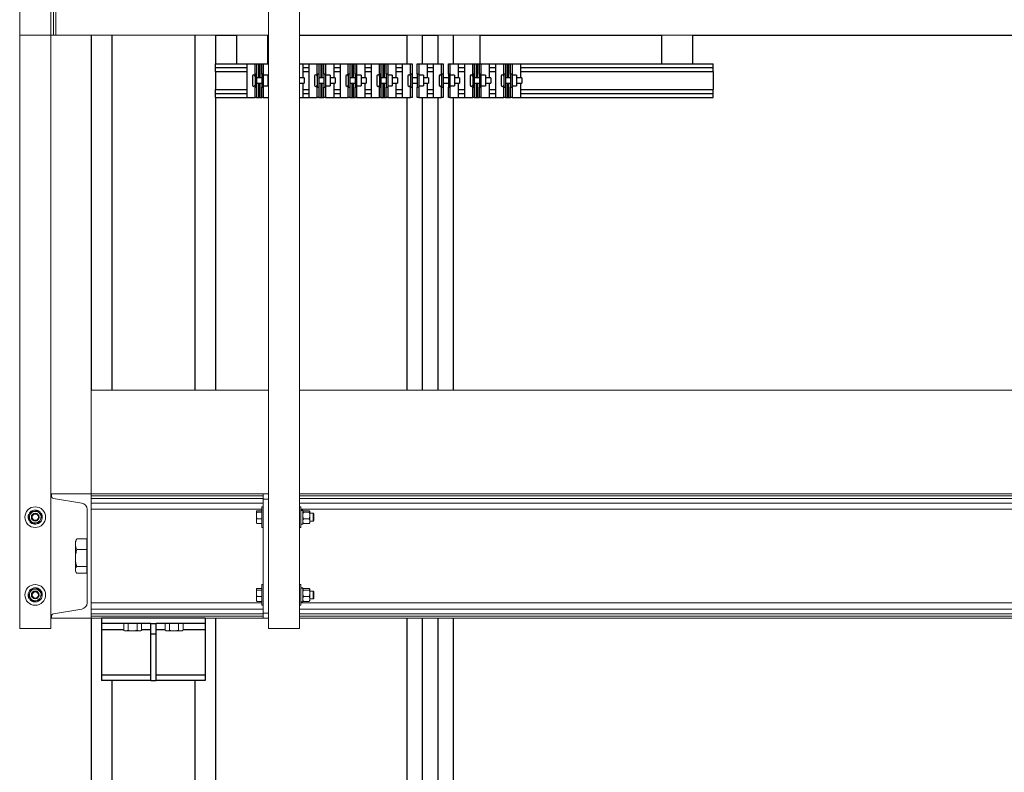
# Model space of a CAD drawing. Units: inches. Extents: x 0 to 2726, y 0 to 1999.
# Drawn here: x 389 to 436, y 206 to 243 of the extents above; entities that cross this region are included whole.
import ezdxf

# ---------------------------------------------------------------- set-up
doc = ezdxf.new("R2010")
doc.units = ezdxf.units.IN
doc.header["$LTSCALE"] = 96
doc.header["$MEASUREMENT"] = 0
doc.layers.add('SAFETY EQUIPMENT', color=2, linetype='Continuous')

# ---------------------------------------------------------------- blocks, each defined once
blk = doc.blocks.new('80K-02')
for p, q in [((392.25, 241.938), (392.25, 224.812)), ((393.25, 241.938), (393.25, 224.812)), ((397.25, 241.938), (397.25, 224.812)), ((398.25, 241.938), (398.25, 240.564)), ((399.25, 241.921), (398.25, 241.921)), ((399.25, 241.938), (399.25, 240.564)), ((400.75, 241.938), (400.75, 240.564)), ((400.8, 241.921), (400.75, 241.921)), ((407.475, 241.921), (402.3, 241.921)), ((407.475, 241.938), (407.475, 240.564)), ((408.225, 240.564), (408.225, 241.938)), ((408.975, 241.921), (408.225, 241.921)), ((408.975, 241.938), (408.975, 240.564)), ((409.725, 240.564), (409.725, 241.938)), ((411, 241.938), (411, 240.564)), ((419.75, 241.921), (411, 241.921)), ((419.75, 241.938), (419.75, 240.564)), ((421.25, 241.938), (421.25, 240.564)), ((447.562, 241.921), (421.25, 241.921)), ((398.25, 240.377), (398.25, 240.564)), ((398.25, 240.564), (399.75, 240.564)), ((398.25, 240.376), (398.25, 240.377)), ((398.25, 240.377), (399.75, 240.377)), ((398.25, 240.189), (398.25, 240.376)), ((398.25, 240.376), (399.75, 240.376)), ((399.75, 240.564), (399.75, 238.939)), ((399.75, 240.564), (400.15, 240.564)), ((400.15, 240.564), (400.225, 240.564)), ((400.15, 240.064), (400.15, 240.564)), ((400.225, 240.564), (400.225, 240.064)), ((400.225, 240.564), (400.32, 240.564)), ((400.32, 240.564), (400.32, 239.876)), ((400.32, 240.564), (400.38, 240.564)), ((400.38, 240.564), (400.38, 239.876)), ((400.38, 240.564), (400.475, 240.564)), ((400.475, 240.564), (400.55, 240.564)), ((400.475, 240.064), (400.475, 240.564)), ((400.55, 240.564), (400.55, 240.064)), ((400.55, 240.564), (400.8, 240.564)), ((402.3, 240.564), (402.45, 240.564)), ((402.45, 240.564), (402.45, 239.876)), ((402.45, 240.564), (402.75, 240.564)), ((402.45, 240.377), (402.75, 240.377)), ((402.45, 240.376), (402.75, 240.376)), ((402.75, 240.564), (402.75, 238.939)), ((402.75, 240.564), (403.15, 240.564)), ((403.15, 240.564), (403.225, 240.564)), ((403.15, 240.064), (403.15, 240.564)), ((403.225, 240.564), (403.225, 240.064)), ((403.225, 240.564), (403.32, 240.564)), ((403.32, 240.564), (403.32, 239.876)), ((403.32, 240.564), (403.38, 240.564)), ((403.38, 240.564), (403.38, 239.876)), ((403.38, 240.564), (403.475, 240.564)), ((403.475, 240.564), (403.55, 240.564)), ((403.475, 240.064), (403.475, 240.564)), ((403.55, 240.564), (403.55, 240.064)), ((403.55, 240.564), (403.95, 240.564)), ((403.95, 240.564), (403.95, 239.876)), ((403.95, 240.564), (404.25, 240.564)), ((403.95, 240.377), (404.25, 240.377)), ((403.95, 240.376), (404.25, 240.376)), ((404.25, 240.564), (404.25, 238.939)), ((404.25, 240.564), (404.65, 240.564)), ((404.65, 240.564), (404.725, 240.564)), ((404.65, 240.064), (404.65, 240.564)), ((404.725, 240.564), (404.725, 240.064)), ((404.725, 240.564), (404.82, 240.564)), ((404.82, 240.564), (404.82, 239.876)), ((404.82, 240.564), (404.88, 240.564)), ((404.88, 240.564), (404.88, 239.876)), ((404.88, 240.564), (404.975, 240.564)), ((404.975, 240.564), (405.05, 240.564)), ((404.975, 240.064), (404.975, 240.564)), ((405.05, 240.564), (405.05, 240.064)), ((405.05, 240.564), (405.45, 240.564)), ((405.45, 240.564), (405.45, 239.876)), ((405.45, 240.564), (405.75, 240.564)), ((405.45, 240.377), (405.75, 240.377)), ((405.45, 240.376), (405.75, 240.376)), ((405.75, 240.564), (405.75, 238.939)), ((405.75, 240.564), (406.15, 240.564)), ((406.15, 240.564), (406.225, 240.564)), ((406.15, 240.064), (406.15, 240.564)), ((406.225, 240.564), (406.225, 240.064)), ((406.225, 240.564), (406.32, 240.564)), ((406.32, 240.564), (406.32, 239.876)), ((406.32, 240.564), (406.38, 240.564)), ((406.38, 240.564), (406.38, 239.876)), ((406.38, 240.564), (406.475, 240.564)), ((406.475, 240.564), (406.55, 240.564)), ((406.475, 240.064), (406.475, 240.564)), ((406.55, 240.564), (406.55, 240.064)), ((406.55, 240.564), (406.95, 240.564)), ((406.95, 240.564), (406.95, 239.876)), ((406.95, 240.564), (407.25, 240.564)), ((406.95, 240.377), (407.25, 240.377)), ((406.95, 240.376), (407.25, 240.376)), ((407.25, 240.564), (407.25, 238.939)), ((407.25, 240.564), (407.65, 240.564)), ((407.65, 240.564), (407.725, 240.564)), ((407.65, 240.064), (407.65, 240.564)), ((407.725, 240.564), (407.725, 240.064)), ((407.975, 240.564), (408.05, 240.564)), ((407.975, 240.064), (407.975, 240.564)), ((408.05, 240.564), (408.05, 240.064)), ((408.05, 240.564), (408.45, 240.564)), ((408.45, 240.564), (408.45, 239.876)), ((408.45, 240.564), (408.75, 240.564)), ((408.45, 240.377), (408.75, 240.377)), ((408.45, 240.376), (408.75, 240.376)), ((408.75, 240.564), (408.75, 238.939)), ((408.75, 240.564), (409.15, 240.564)), ((409.15, 240.564), (409.225, 240.564)), ((409.15, 240.064), (409.15, 240.564)), ((409.225, 240.564), (409.225, 240.064)), ((409.475, 240.564), (409.55, 240.564)), ((409.475, 240.064), (409.475, 240.564)), ((409.55, 240.564), (409.55, 240.064)), ((409.55, 240.564), (409.95, 240.564)), ((409.95, 240.564), (409.95, 239.876)), ((409.95, 240.564), (410.25, 240.564)), ((409.95, 240.377), (410.25, 240.377)), ((409.95, 240.376), (410.25, 240.376)), ((410.25, 240.564), (410.25, 238.939)), ((410.25, 240.564), (410.65, 240.564)), ((410.65, 240.564), (410.725, 240.564)), ((410.65, 240.064), (410.65, 240.564)), ((410.725, 240.564), (410.725, 240.064)), ((410.725, 240.564), (410.82, 240.564)), ((410.82, 240.564), (410.82, 239.876)), ((410.82, 240.564), (410.88, 240.564)), ((410.88, 240.564), (410.88, 239.876)), ((410.88, 240.564), (410.975, 240.564)), ((410.975, 240.564), (411.05, 240.564)), ((410.975, 240.064), (410.975, 240.564)), ((411.05, 240.564), (411.05, 240.064)), ((411.05, 240.564), (411.45, 240.564)), ((411.45, 240.564), (411.45, 239.876)), ((411.45, 240.564), (411.75, 240.564)), ((411.45, 240.377), (411.75, 240.377)), ((411.45, 240.376), (411.75, 240.376)), ((411.75, 240.564), (411.75, 238.939)), ((411.75, 240.564), (412.15, 240.564)), ((412.15, 240.564), (412.225, 240.564)), ((412.15, 240.064), (412.15, 240.564)), ((412.225, 240.564), (412.225, 240.064)), ((412.225, 240.564), (412.32, 240.564)), ((412.32, 240.564), (412.32, 239.876)), ((412.32, 240.564), (412.38, 240.564)), ((412.38, 240.564), (412.38, 239.876)), ((412.38, 240.564), (412.475, 240.564)), ((412.475, 240.564), (412.55, 240.564)), ((412.475, 240.064), (412.475, 240.564)), ((412.55, 240.564), (412.55, 240.064)), ((412.55, 240.564), (412.95, 240.564)), ((412.95, 240.564), (412.95, 239.876)), ((412.95, 240.564), (422.25, 240.564)), ((412.95, 240.377), (422.25, 240.377)), ((412.95, 240.376), (422.25, 240.376)), ((422.25, 240.377), (422.25, 240.564)), ((422.25, 240.376), (422.25, 240.377)), ((422.25, 240.189), (422.25, 240.376)), ((398.25, 240.189), (399.75, 240.189)), ((398.25, 240.189), (398.25, 239.314)), ((400.025, 239.969), (400.025, 239.533)), ((400.225, 240.064), (400.15, 240.064)), ((400.15, 240.064), (400.15, 239.439)), ((400.225, 240.064), (400.225, 239.439)), ((400.475, 239.876), (400.225, 239.876)), ((400.55, 240.064), (400.475, 240.064)), ((400.475, 240.064), (400.475, 239.439)), ((400.55, 240.064), (400.55, 239.439)), ((400.769, 240.004), (400.55, 240.004)), ((400.769, 240.004), (400.769, 239.499)), ((400.8, 239.876), (400.769, 239.876)), ((402.519, 239.876), (402.3, 239.876)), ((402.45, 240.189), (402.75, 240.189)), ((402.519, 239.876), (402.519, 239.626)), ((403.025, 239.969), (403.025, 239.533)), ((403.225, 240.064), (403.15, 240.064)), ((403.15, 240.064), (403.15, 239.439)), ((403.225, 240.064), (403.225, 239.439)), ((403.475, 239.876), (403.225, 239.876)), ((403.55, 240.064), (403.475, 240.064)), ((403.475, 240.064), (403.475, 239.439)), ((403.55, 240.064), (403.55, 239.439)), ((403.769, 240.004), (403.55, 240.004)), ((403.769, 240.004), (403.769, 239.499)), ((404.019, 239.876), (403.769, 239.876)), ((403.95, 240.189), (404.25, 240.189)), ((404.019, 239.876), (404.019, 239.626)), ((404.525, 239.969), (404.525, 239.533)), ((404.725, 240.064), (404.65, 240.064)), ((404.65, 240.064), (404.65, 239.439)), ((404.725, 240.064), (404.725, 239.439)), ((404.975, 239.876), (404.725, 239.876)), ((405.05, 240.064), (404.975, 240.064)), ((404.975, 240.064), (404.975, 239.439)), ((405.05, 240.064), (405.05, 239.439)), ((405.269, 240.004), (405.05, 240.004)), ((405.269, 240.004), (405.269, 239.499)), ((405.519, 239.876), (405.269, 239.876)), ((405.45, 240.189), (405.75, 240.189)), ((405.519, 239.876), (405.519, 239.626)), ((406.025, 239.969), (406.025, 239.533)), ((406.225, 240.064), (406.15, 240.064)), ((406.15, 240.064), (406.15, 239.439)), ((406.225, 240.064), (406.225, 239.439)), ((406.475, 239.876), (406.225, 239.876)), ((406.55, 240.064), (406.475, 240.064)), ((406.475, 240.064), (406.475, 239.439)), ((406.55, 240.064), (406.55, 239.439)), ((406.769, 240.004), (406.55, 240.004)), ((406.769, 240.004), (406.769, 239.499)), ((407.019, 239.876), (406.769, 239.876)), ((406.95, 240.189), (407.25, 240.189)), ((407.019, 239.876), (407.019, 239.626)), ((407.525, 239.969), (407.525, 239.533)), ((407.725, 240.064), (407.65, 240.064)), ((407.65, 240.064), (407.65, 239.439)), ((407.725, 240.064), (407.725, 239.439)), ((407.975, 239.876), (407.725, 239.876)), ((408.05, 240.064), (407.975, 240.064)), ((407.975, 240.064), (407.975, 239.439)), ((408.05, 240.064), (408.05, 239.439)), ((408.269, 240.004), (408.05, 240.004)), ((408.269, 240.004), (408.269, 239.499)), ((408.519, 239.876), (408.269, 239.876)), ((408.45, 240.189), (408.75, 240.189)), ((408.519, 239.876), (408.519, 239.626)), ((409.025, 239.969), (409.025, 239.533)), ((409.225, 240.064), (409.15, 240.064)), ((409.15, 240.064), (409.15, 239.439)), ((409.225, 240.064), (409.225, 239.439)), ((409.475, 239.876), (409.225, 239.876)), ((409.55, 240.064), (409.475, 240.064)), ((409.475, 240.064), (409.475, 239.439)), ((409.55, 240.064), (409.55, 239.439)), ((409.769, 240.004), (409.55, 240.004)), ((409.769, 240.004), (409.769, 239.499)), ((410.019, 239.876), (409.769, 239.876)), ((409.95, 240.189), (410.25, 240.189)), ((410.019, 239.876), (410.019, 239.626)), ((410.525, 239.969), (410.525, 239.533)), ((410.725, 240.064), (410.65, 240.064)), ((410.65, 240.064), (410.65, 239.439)), ((410.725, 240.064), (410.725, 239.439)), ((410.975, 239.876), (410.725, 239.876)), ((411.05, 240.064), (410.975, 240.064)), ((410.975, 240.064), (410.975, 239.439)), ((411.05, 240.064), (411.05, 239.439)), ((411.269, 240.004), (411.05, 240.004)), ((411.269, 240.004), (411.269, 239.499)), ((411.519, 239.876), (411.269, 239.876)), ((411.45, 240.189), (411.75, 240.189)), ((411.519, 239.876), (411.519, 239.626)), ((412.025, 239.969), (412.025, 239.533)), ((412.225, 240.064), (412.15, 240.064)), ((412.15, 240.064), (412.15, 239.439)), ((412.225, 240.064), (412.225, 239.439)), ((412.475, 239.876), (412.225, 239.876)), ((412.55, 240.064), (412.475, 240.064)), ((412.475, 240.064), (412.475, 239.439)), ((412.55, 240.064), (412.55, 239.439)), ((412.769, 240.004), (412.55, 240.004)), ((412.769, 240.004), (412.769, 239.499)), ((413.019, 239.876), (412.769, 239.876)), ((412.95, 240.189), (422.25, 240.189)), ((413.019, 239.876), (413.019, 239.626)), ((422.25, 240.189), (422.25, 239.314)), ((400.15, 239.439), (400.225, 239.439)), ((400.15, 238.939), (400.15, 239.439)), ((400.225, 239.626), (400.475, 239.626)), ((400.225, 239.439), (400.225, 238.939)), ((400.32, 239.626), (400.32, 238.939)), ((400.38, 239.626), (400.38, 238.939)), ((400.475, 239.439), (400.55, 239.439)), ((400.475, 238.939), (400.475, 239.439)), ((400.55, 239.499), (400.769, 239.499)), ((400.55, 239.439), (400.55, 238.939)), ((400.769, 239.626), (400.8, 239.626)), ((402.3, 239.626), (402.519, 239.626)), ((402.45, 239.626), (402.45, 238.939)), ((403.15, 239.439), (403.225, 239.439)), ((403.15, 238.939), (403.15, 239.439)), ((403.225, 239.626), (403.475, 239.626)), ((403.225, 239.439), (403.225, 238.939)), ((403.32, 239.626), (403.32, 238.939)), ((403.38, 239.626), (403.38, 238.939)), ((403.475, 239.439), (403.55, 239.439)), ((403.475, 238.939), (403.475, 239.439)), ((403.55, 239.499), (403.769, 239.499)), ((403.55, 239.439), (403.55, 238.939)), ((403.769, 239.626), (404.019, 239.626)), ((403.95, 239.626), (403.95, 238.939)), ((404.65, 239.439), (404.725, 239.439)), ((404.65, 238.939), (404.65, 239.439)), ((404.725, 239.626), (404.975, 239.626)), ((404.725, 239.439), (404.725, 238.939)), ((404.82, 239.626), (404.82, 238.939)), ((404.88, 239.626), (404.88, 238.939)), ((404.975, 239.439), (405.05, 239.439)), ((404.975, 238.939), (404.975, 239.439)), ((405.05, 239.499), (405.269, 239.499)), ((405.05, 239.439), (405.05, 238.939)), ((405.269, 239.626), (405.519, 239.626)), ((405.45, 239.626), (405.45, 238.939)), ((406.15, 239.439), (406.225, 239.439)), ((406.15, 238.939), (406.15, 239.439)), ((406.225, 239.626), (406.475, 239.626)), ((406.225, 239.439), (406.225, 238.939)), ((406.32, 239.626), (406.32, 238.939)), ((406.38, 239.626), (406.38, 238.939)), ((406.475, 239.439), (406.55, 239.439)), ((406.475, 238.939), (406.475, 239.439)), ((406.55, 239.499), (406.769, 239.499)), ((406.55, 239.439), (406.55, 238.939)), ((406.769, 239.626), (407.019, 239.626)), ((406.95, 239.626), (406.95, 238.939)), ((407.65, 239.439), (407.725, 239.439)), ((407.65, 238.939), (407.65, 239.439)), ((407.725, 239.626), (407.975, 239.626)), ((407.725, 239.439), (407.725, 238.939)), ((407.975, 239.439), (408.05, 239.439)), ((407.975, 238.939), (407.975, 239.439)), ((408.05, 239.499), (408.269, 239.499)), ((408.05, 239.439), (408.05, 238.939)), ((408.269, 239.626), (408.519, 239.626)), ((408.45, 239.626), (408.45, 238.939)), ((409.15, 239.439), (409.225, 239.439)), ((409.15, 238.939), (409.15, 239.439)), ((409.225, 239.626), (409.475, 239.626)), ((409.225, 239.439), (409.225, 238.939)), ((409.475, 239.439), (409.55, 239.439)), ((409.475, 238.939), (409.475, 239.439)), ((409.55, 239.499), (409.769, 239.499)), ((409.55, 239.439), (409.55, 238.939)), ((409.769, 239.626), (410.019, 239.626)), ((409.95, 239.626), (409.95, 238.939)), ((410.65, 239.439), (410.725, 239.439)), ((410.65, 238.939), (410.65, 239.439)), ((410.725, 239.626), (410.975, 239.626)), ((410.725, 239.439), (410.725, 238.939)), ((410.82, 239.626), (410.82, 238.939)), ((410.88, 239.626), (410.88, 238.939)), ((410.975, 239.439), (411.05, 239.439)), ((410.975, 238.939), (410.975, 239.439)), ((411.05, 239.499), (411.269, 239.499)), ((411.05, 239.439), (411.05, 238.939)), ((411.269, 239.626), (411.519, 239.626)), ((411.45, 239.626), (411.45, 238.939)), ((412.15, 239.439), (412.225, 239.439)), ((412.15, 238.939), (412.15, 239.439)), ((412.225, 239.626), (412.475, 239.626)), ((412.225, 239.439), (412.225, 238.939)), ((412.32, 239.626), (412.32, 238.939)), ((412.38, 239.626), (412.38, 238.939)), ((412.475, 239.439), (412.55, 239.439)), ((412.475, 238.939), (412.475, 239.439)), ((412.55, 239.499), (412.769, 239.499)), ((412.55, 239.439), (412.55, 238.939)), ((412.769, 239.626), (413.019, 239.626)), ((412.95, 239.626), (412.95, 238.939)), ((398.25, 239.314), (399.75, 239.314)), ((398.25, 239.127), (398.25, 239.314)), ((398.25, 239.126), (398.25, 239.127)), ((398.25, 239.127), (399.75, 239.127)), ((398.25, 238.939), (398.25, 239.126)), ((398.25, 239.126), (399.75, 239.126)), ((398.25, 238.939), (399.75, 238.939)), ((398.25, 238.939), (398.25, 224.812)), ((399.75, 238.939), (400.15, 238.939)), ((400.225, 238.939), (400.15, 238.939)), ((400.225, 238.939), (400.32, 238.939)), ((400.32, 238.939), (400.38, 238.939)), ((400.38, 238.939), (400.475, 238.939)), ((400.55, 238.939), (400.475, 238.939)), ((400.55, 238.939), (400.8, 238.939)), ((402.3, 238.939), (402.45, 238.939)), ((402.45, 239.314), (402.75, 239.314)), ((402.45, 239.127), (402.75, 239.127)), ((402.45, 239.126), (402.75, 239.126)), ((402.45, 238.939), (402.75, 238.939)), ((402.75, 238.939), (403.15, 238.939)), ((403.225, 238.939), (403.15, 238.939)), ((403.225, 238.939), (403.32, 238.939)), ((403.32, 238.939), (403.38, 238.939)), ((403.38, 238.939), (403.475, 238.939)), ((403.55, 238.939), (403.475, 238.939)), ((403.55, 238.939), (403.95, 238.939)), ((403.95, 239.314), (404.25, 239.314)), ((403.95, 239.127), (404.25, 239.127)), ((403.95, 239.126), (404.25, 239.126)), ((403.95, 238.939), (404.25, 238.939)), ((404.25, 238.939), (404.65, 238.939)), ((404.725, 238.939), (404.65, 238.939)), ((404.725, 238.939), (404.82, 238.939)), ((404.82, 238.939), (404.88, 238.939)), ((404.88, 238.939), (404.975, 238.939)), ((405.05, 238.939), (404.975, 238.939)), ((405.05, 238.939), (405.45, 238.939)), ((405.45, 239.314), (405.75, 239.314)), ((405.45, 239.127), (405.75, 239.127)), ((405.45, 239.126), (405.75, 239.126)), ((405.45, 238.939), (405.75, 238.939)), ((405.75, 238.939), (406.15, 238.939)), ((406.225, 238.939), (406.15, 238.939)), ((406.225, 238.939), (406.32, 238.939)), ((406.32, 238.939), (406.38, 238.939)), ((406.38, 238.939), (406.475, 238.939)), ((406.55, 238.939), (406.475, 238.939)), ((406.55, 238.939), (406.95, 238.939)), ((406.95, 239.314), (407.25, 239.314)), ((406.95, 239.127), (407.25, 239.127)), ((406.95, 239.126), (407.25, 239.126)), ((406.95, 238.939), (407.25, 238.939)), ((407.25, 238.939), (407.65, 238.939)), ((407.475, 238.939), (407.475, 224.812)), ((407.725, 238.939), (407.65, 238.939)), ((408.05, 238.939), (407.975, 238.939)), ((408.05, 238.939), (408.45, 238.939)), ((408.225, 224.812), (408.225, 238.939)), ((408.45, 239.314), (408.75, 239.314)), ((408.45, 239.127), (408.75, 239.127)), ((408.45, 239.126), (408.75, 239.126)), ((408.45, 238.939), (408.75, 238.939)), ((408.75, 238.939), (409.15, 238.939)), ((408.975, 238.939), (408.975, 224.812)), ((409.225, 238.939), (409.15, 238.939)), ((409.55, 238.939), (409.475, 238.939)), ((409.55, 238.939), (409.95, 238.939)), ((409.725, 224.812), (409.725, 238.939)), ((409.95, 239.314), (410.25, 239.314)), ((409.95, 239.127), (410.25, 239.127)), ((409.95, 239.126), (410.25, 239.126)), ((409.95, 238.939), (410.25, 238.939)), ((410.25, 238.939), (410.65, 238.939)), ((410.725, 238.939), (410.65, 238.939)), ((410.725, 238.939), (410.82, 238.939)), ((410.82, 238.939), (410.88, 238.939)), ((410.88, 238.939), (410.975, 238.939)), ((411.05, 238.939), (410.975, 238.939)), ((411.05, 238.939), (411.45, 238.939)), ((411.45, 239.314), (411.75, 239.314)), ((411.45, 239.127), (411.75, 239.127)), ((411.45, 239.126), (411.75, 239.126)), ((411.45, 238.939), (411.75, 238.939)), ((411.75, 238.939), (412.15, 238.939)), ((412.225, 238.939), (412.15, 238.939)), ((412.225, 238.939), (412.32, 238.939)), ((412.32, 238.939), (412.38, 238.939)), ((412.38, 238.939), (412.475, 238.939)), ((412.55, 238.939), (412.475, 238.939)), ((412.55, 238.939), (412.95, 238.939)), ((412.95, 239.314), (422.25, 239.314)), ((412.95, 239.127), (422.25, 239.127)), ((412.95, 239.126), (422.25, 239.126)), ((412.95, 238.939), (422.25, 238.939)), ((422.25, 239.127), (422.25, 239.314)), ((422.25, 239.126), (422.25, 239.127)), ((422.25, 238.939), (422.25, 239.126)), ((392.25, 213.813), (392.25, 121.25)), ((392.75, 213.813), (392.75, 213.812)), ((397.75, 213.812), (392.75, 213.812)), ((392.75, 213.812), (392.75, 213.563)), ((397.75, 213.813), (397.75, 213.812)), ((397.75, 213.812), (397.75, 213.563)), ((398.25, 213.813), (398.25, 184.439)), ((407.475, 213.813), (407.475, 165.911)), ((408.225, 165.911), (408.225, 213.813)), ((408.975, 213.813), (408.975, 165.911)), ((409.725, 165.911), (409.725, 213.813)), ((395.125, 213.563), (392.75, 213.563)), ((392.75, 213.563), (392.75, 213.25)), ((392.75, 213.25), (392.75, 211.062)), ((393.817, 213.25), (392.75, 213.25)), ((395.125, 213.25), (394.683, 213.25)), ((395.125, 213.062), (395.125, 213.563)), ((395.125, 213.563), (395.375, 213.563)), ((395.375, 213.062), (395.375, 213.563)), ((397.75, 213.563), (395.375, 213.563)), ((395.817, 213.25), (395.375, 213.25)), ((397.75, 213.25), (396.683, 213.25)), ((397.75, 213.563), (397.75, 213.25)), ((397.75, 213.25), (397.75, 211.062)), ((395.125, 213.062), (395.375, 213.062)), ((395.125, 210.813), (395.125, 213.062)), ((395.375, 210.813), (395.375, 213.062)), ((392.75, 211.062), (392.75, 210.813)), ((395.125, 211.062), (392.75, 211.062)), ((397.75, 211.062), (395.375, 211.062)), ((397.75, 211.062), (397.75, 210.813)), ((395.125, 210.813), (392.75, 210.813)), ((393.25, 210.813), (393.25, 121.25)), ((395.125, 210.813), (395.375, 210.813)), ((397.75, 210.813), (395.375, 210.813)), ((397.25, 210.813), (397.25, 121.25))]:
    blk.add_line(p, q)
for centre, start, end in [((400.087, 239.969), 0, 180), ((403.087, 239.969), 0, 180), ((404.587, 239.969), 0, 180), ((406.087, 239.969), 0, 180), ((407.587, 239.969), 0, 180), ((409.087, 239.969), 0, 180), ((410.587, 239.969), 0, 180), ((412.087, 239.969), 0, 180), ((400.087, 239.533), 180, 360), ((403.087, 239.533), 180, 360), ((404.587, 239.533), 180, 360), ((406.087, 239.533), 180, 360), ((407.587, 239.533), 180, 360), ((409.087, 239.533), 180, 360), ((410.587, 239.533), 180, 360), ((412.087, 239.533), 180, 360)]:
    blk.add_arc(centre, 0.0625, start, end)
at = {"layer": 'SAFETY EQUIPMENT', "linetype": 'Continuous', "lineweight": 15}
for p, q in [((388.8, 262.438), (388.8, 241.938)), ((390.3, 262.438), (390.3, 241.938)), ((390.425, 262.438), (390.425, 241.938)), ((390.55, 241.938), (390.55, 262.438)), ((400.8, 260.938), (400.8, 213.312)), ((402.3, 260.938), (402.3, 213.312)), ((390.55, 241.938), (390.55, 243.438)), ((400.8, 243.438), (400.8, 241.938)), ((402.3, 243.438), (402.3, 241.938)), ((388.8, 241.938), (388.8, 213.312)), ((390.3, 241.938), (388.8, 241.938)), ((390.3, 241.938), (390.3, 213.312)), ((390.425, 241.938), (390.3, 241.938)), ((390.425, 241.938), (390.55, 241.938)), ((390.55, 241.938), (400.8, 241.938)), ((402.3, 241.938), (484, 241.938)), ((400.8, 224.812), (392.25, 224.812)), ((392.25, 224.812), (392.25, 219.813)), ((484, 224.812), (402.3, 224.812)), ((390.33, 219.813), (390.3, 219.813)), ((390.33, 219.714), (390.33, 219.813)), ((390.33, 219.813), (392.25, 219.813)), ((391.799, 219.368), (390.43, 219.596)), ((392.25, 219.813), (392.25, 213.813)), ((392.25, 219.813), (400.55, 219.813)), ((392.25, 219.714), (392.25, 219.813)), ((392.25, 219.714), (400.55, 219.714)), ((392.25, 219.596), (400.55, 219.596)), ((400.55, 219.813), (400.8, 219.813)), ((400.55, 219.563), (400.55, 219.813)), ((400.8, 219.563), (400.55, 219.563)), ((400.55, 214.063), (400.55, 219.563)), ((400.8, 214.063), (400.8, 219.563)), ((402.3, 219.813), (483.75, 219.813)), ((402.3, 219.714), (483.75, 219.714)), ((402.3, 219.596), (483.75, 219.596)), ((392.05, 214.553), (392.05, 219.072)), ((392.25, 219.368), (400.55, 219.368)), ((392.25, 219.072), (400.487, 219.072)), ((400.224, 218.976), (400.219, 218.969)), ((400.219, 218.961), (400.219, 218.969)), ((400.219, 218.961), (400.219, 218.768)), ((400.487, 218.999), (400.244, 218.999)), ((400.55, 219.187), (400.487, 219.187)), ((400.487, 219.114), (400.487, 219.187)), ((400.487, 218.188), (400.487, 219.114)), ((402.3, 219.368), (483.75, 219.368)), ((402.363, 219.187), (402.3, 219.187)), ((402.363, 219.114), (402.363, 219.187)), ((402.363, 218.188), (402.363, 219.114)), ((402.363, 219.072), (483.687, 219.072)), ((402.457, 219.029), (402.363, 219.029)), ((402.363, 219.025), (402.457, 219.025)), ((402.363, 219.012), (402.457, 219.012)), ((402.457, 219.025), (402.457, 219.029)), ((402.457, 219.012), (402.457, 219.025)), ((402.457, 218.346), (402.457, 219.012)), ((402.464, 218.976), (402.457, 218.969)), ((402.494, 218.999), (402.756, 218.999)), ((402.794, 218.969), (402.787, 218.976)), ((402.794, 218.969), (402.794, 218.961)), ((402.794, 218.961), (402.794, 218.768)), ((389.309, 218.541), (389.258, 218.51)), ((389.335, 218.505), (389.29, 218.466)), ((400.219, 218.768), (400.219, 218.494)), ((400.219, 218.494), (400.219, 218.407)), ((400.487, 218.923), (400.244, 218.923)), ((400.487, 218.612), (400.244, 218.612)), ((402.494, 218.923), (402.756, 218.923)), ((402.494, 218.612), (402.756, 218.612)), ((402.95, 218.875), (402.794, 218.875)), ((402.794, 218.768), (402.794, 218.494)), ((402.794, 218.5), (402.95, 218.5)), ((402.794, 218.494), (402.794, 218.407)), ((402.987, 218.838), (402.95, 218.875)), ((402.95, 218.87), (402.95, 218.875)), ((402.95, 218.5), (402.95, 218.87)), ((402.95, 218.5), (402.987, 218.537)), ((402.987, 218.834), (402.987, 218.838)), ((402.987, 218.537), (402.987, 218.834)), ((400.219, 218.407), (400.224, 218.399)), ((400.487, 218.376), (400.244, 218.376)), ((400.487, 218.188), (400.55, 218.188)), ((402.3, 218.188), (402.363, 218.188)), ((402.363, 218.346), (402.457, 218.346)), ((402.457, 218.407), (402.464, 218.399)), ((402.494, 218.376), (402.756, 218.376)), ((402.787, 218.399), (402.794, 218.407)), ((391.521, 217.59), (391.487, 217.532)), ((391.487, 217.383), (391.487, 217.532)), ((392.035, 217.636), (391.551, 217.636)), ((392.035, 217.636), (392.035, 217.383)), ((392.05, 217.532), (392.035, 217.532)), ((391.487, 217.383), (391.487, 216.718)), ((392.035, 217.13), (391.551, 217.13)), ((392.035, 217.383), (392.035, 217.13)), ((392.035, 217.13), (392.035, 216.718)), ((391.487, 216.718), (391.487, 216.148)), ((392.035, 216.718), (392.035, 216.306)), ((391.487, 216.148), (391.487, 216.094)), ((391.487, 216.094), (391.521, 216.035)), ((392.035, 216.306), (391.551, 216.306)), ((392.035, 216.306), (392.035, 216.148)), ((392.035, 216.148), (392.035, 215.989)), ((392.035, 216.094), (392.05, 216.094)), ((392.035, 215.989), (391.551, 215.989)), ((400.224, 215.226), (400.219, 215.218)), ((400.219, 215.211), (400.219, 215.218)), ((400.219, 215.211), (400.219, 215.018)), ((400.487, 215.249), (400.244, 215.249)), ((400.487, 215.173), (400.244, 215.173)), ((400.55, 215.438), (400.487, 215.438)), ((400.487, 215.364), (400.487, 215.438)), ((400.487, 214.437), (400.487, 215.364)), ((402.363, 215.438), (402.3, 215.438)), ((402.363, 215.364), (402.363, 215.438)), ((402.363, 214.437), (402.363, 215.364)), ((402.457, 215.279), (402.363, 215.279)), ((402.363, 215.275), (402.457, 215.275)), ((402.363, 215.262), (402.457, 215.262)), ((402.457, 215.275), (402.457, 215.279)), ((402.457, 215.262), (402.457, 215.275)), ((402.457, 214.596), (402.457, 215.262)), ((402.464, 215.226), (402.457, 215.218)), ((402.494, 215.249), (402.756, 215.249)), ((402.494, 215.173), (402.756, 215.173)), ((402.794, 215.218), (402.787, 215.226)), ((402.794, 215.218), (402.794, 215.211)), ((402.794, 215.211), (402.794, 215.018)), ((389.309, 214.791), (389.258, 214.76)), ((389.335, 214.755), (389.29, 214.716)), ((400.219, 215.018), (400.219, 214.744)), ((400.219, 214.744), (400.219, 214.657)), ((400.487, 214.862), (400.244, 214.862)), ((402.494, 214.862), (402.756, 214.862)), ((402.95, 215.125), (402.794, 215.125)), ((402.794, 215.018), (402.794, 214.744)), ((402.794, 214.75), (402.95, 214.75)), ((402.794, 214.744), (402.794, 214.657)), ((402.987, 215.088), (402.95, 215.125)), ((402.95, 215.12), (402.95, 215.125)), ((402.95, 214.75), (402.95, 215.12)), ((402.95, 214.75), (402.987, 214.787)), ((402.987, 215.084), (402.987, 215.088)), ((402.987, 214.787), (402.987, 215.084)), ((390.43, 214.029), (391.799, 214.257)), ((392.25, 214.553), (400.487, 214.553)), ((392.25, 214.257), (400.55, 214.257)), ((400.219, 214.657), (400.224, 214.649)), ((400.487, 214.626), (400.244, 214.626)), ((400.487, 214.437), (400.55, 214.437)), ((402.3, 214.437), (402.363, 214.437)), ((402.3, 214.257), (483.75, 214.257)), ((402.363, 214.596), (402.457, 214.596)), ((402.363, 214.553), (483.687, 214.553)), ((402.457, 214.657), (402.464, 214.649)), ((402.494, 214.626), (402.756, 214.626)), ((402.787, 214.649), (402.794, 214.657)), ((390.3, 213.813), (390.33, 213.813)), ((390.33, 213.813), (390.33, 213.91)), ((392.25, 213.813), (390.33, 213.813)), ((392.25, 214.029), (400.55, 214.029)), ((392.25, 213.813), (392.25, 213.91)), ((392.25, 213.91), (400.55, 213.91)), ((392.25, 213.813), (400.55, 213.813)), ((400.55, 214.063), (400.8, 214.063)), ((400.55, 213.813), (400.55, 214.063)), ((400.8, 213.813), (400.55, 213.813)), ((402.3, 214.029), (483.75, 214.029)), ((402.3, 213.91), (483.75, 213.91)), ((402.3, 213.813), (483.75, 213.813)), ((388.8, 213.312), (390.3, 213.312)), ((393.817, 213.563), (393.817, 213.232)), ((394.033, 213.563), (394.033, 213.232)), ((394.467, 213.563), (394.467, 213.232)), ((394.683, 213.563), (394.683, 213.232)), ((395.817, 213.563), (395.817, 213.232)), ((396.033, 213.563), (396.033, 213.232)), ((396.467, 213.563), (396.467, 213.232)), ((396.683, 213.563), (396.683, 213.232)), ((400.8, 213.312), (402.3, 213.312)), ((393.817, 213.232), (393.875, 213.198)), ((393.875, 213.198), (393.925, 213.198)), ((393.925, 213.198), (394.25, 213.198)), ((394.25, 213.198), (394.575, 213.198)), ((394.575, 213.198), (394.625, 213.198)), ((394.625, 213.198), (394.683, 213.232)), ((395.817, 213.232), (395.875, 213.198)), ((395.875, 213.198), (395.925, 213.198)), ((395.925, 213.198), (396.25, 213.198)), ((396.25, 213.198), (396.575, 213.198)), ((396.575, 213.198), (396.625, 213.198)), ((396.625, 213.198), (396.683, 213.232))]:
    blk.add_line(p, q, dxfattribs=at)
for centre, radius in [((389.55, 218.688), 0.5), ((389.55, 218.688), 0.188), ((389.55, 218.688), 0.15), ((389.55, 214.938), 0.5), ((389.55, 214.938), 0.188), ((389.55, 214.938), 0.15)]:
    blk.add_circle(centre, radius, dxfattribs=at)
for centre, radius, start, end in [((390.45, 219.714), 0.12, 180, 260.537), ((389.55, 218.688), 0.342, 220.3931, 211.3931), ((389.55, 218.688), 0.281, 95.8931, 155.8931), ((389.55, 218.688), 0.281, 35.8931, 95.8931), ((391.75, 219.072), 0.3, 0, 80.537), ((389.55, 218.688), 0.281, 155.8931, 215.8931), ((389.55, 218.688), 0.281, 215.8931, 275.8931), ((389.55, 218.688), 0.281, 275.8931, 335.8931), ((389.55, 218.688), 0.281, 335.8931, 35.8931), ((389.55, 214.938), 0.342, 220.3931, 211.3931), ((389.55, 214.938), 0.281, 95.8931, 155.8931), ((389.55, 214.938), 0.281, 35.8931, 95.8931), ((389.55, 214.938), 0.281, 155.8931, 215.8931), ((389.55, 214.938), 0.281, 215.8931, 275.8931), ((389.55, 214.938), 0.281, 275.8931, 335.8931), ((389.55, 214.938), 0.281, 335.8931, 35.8931), ((391.75, 214.553), 0.3, 279.463, 0), ((390.45, 213.91), 0.12, 99.463, 180)]:
    blk.add_arc(centre, radius, start, end, dxfattribs=at)
for points, knots in [([(389.294, 218.802), (389.303, 218.823), (389.322, 218.865), (389.344, 218.914), (389.356, 218.942), (389.36, 218.95)], [0, 0, 0, 0, 0.405699, 0.826078, 1, 1, 1, 1]), ([(389.36, 218.95), (389.385, 218.953), (389.436, 218.958), (389.492, 218.964), (389.52, 218.967), (389.521, 218.967)], [0, 0, 0, 0, 0.484001, 0.985619, 1, 1, 1, 1]), ([(389.521, 218.967), (389.544, 218.969), (389.59, 218.974), (389.643, 218.98), (389.674, 218.983), (389.683, 218.984)], [0, 0, 0, 0, 0.40572, 0.826074, 1, 1, 1, 1]), ([(389.778, 218.852), (389.775, 218.855), (389.749, 218.892), (389.716, 218.937), (389.688, 218.976), (389.683, 218.984)], [0, 0, 0, 0, 0.066061, 0.812917, 1, 1, 1, 1]), ([(400.219, 218.961), (400.219, 218.964), (400.221, 218.977), (400.234, 218.989), (400.244, 218.999)], [0, 0, 0, 0, 0.236639, 1, 1, 1, 1]), ([(400.244, 218.923), (400.241, 218.926), (400.226, 218.938), (400.222, 218.951), (400.219, 218.961)], [0, 0, 0, 0, 0.217003, 1, 1, 1, 1]), ([(402.457, 218.961), (402.457, 218.962), (402.458, 218.972), (402.471, 218.985), (402.491, 218.996), (402.494, 218.999)], [0, 0, 0, 0, 0.0660687, 0.8128802, 1, 1, 1, 1]), ([(402.494, 218.923), (402.489, 218.926), (402.467, 218.938), (402.461, 218.951), (402.457, 218.961)], [0, 0, 0, 0, 0.26616, 1, 1, 1, 1]), ([(402.794, 218.961), (402.794, 218.962), (402.793, 218.972), (402.78, 218.985), (402.76, 218.996), (402.756, 218.999)], [0, 0, 0, 0, 0.066069, 0.812879, 1, 1, 1, 1]), ([(402.756, 218.923), (402.762, 218.926), (402.784, 218.938), (402.79, 218.951), (402.794, 218.961)], [0, 0, 0, 0, 0.266161, 1, 1, 1, 1]), ([(389.227, 218.654), (389.238, 218.677), (389.258, 218.724), (389.281, 218.775), (389.293, 218.802), (389.294, 218.802)], [0, 0, 0, 0, 0.484012, 0.985627, 1, 1, 1, 1]), ([(389.322, 218.523), (389.32, 218.526), (389.294, 218.562), (389.261, 218.607), (389.233, 218.646), (389.227, 218.654)], [0, 0, 0, 0, 0.066061, 0.812917, 1, 1, 1, 1]), ([(389.417, 218.391), (389.409, 218.402), (389.379, 218.444), (389.346, 218.49), (389.322, 218.523)], [0, 0, 0, 0, 0.266178, 1, 1, 1, 1]), ([(389.806, 218.573), (389.797, 218.552), (389.778, 218.51), (389.756, 218.461), (389.744, 218.433), (389.74, 218.425)], [0, 0, 0, 0, 0.405699, 0.826078, 1, 1, 1, 1]), ([(389.873, 218.721), (389.865, 218.732), (389.834, 218.774), (389.802, 218.819), (389.778, 218.852)], [0, 0, 0, 0, 0.266135, 1, 1, 1, 1]), ([(389.873, 218.721), (389.862, 218.698), (389.841, 218.651), (389.819, 218.6), (389.807, 218.573), (389.806, 218.573)], [0, 0, 0, 0, 0.484012, 0.985625, 1, 1, 1, 1]), ([(400.219, 218.768), (400.219, 218.771), (400.219, 218.824), (400.232, 218.875), (400.244, 218.923)], [0, 0, 0, 0, 0.070213, 1, 1, 1, 1]), ([(400.244, 218.612), (400.237, 218.637), (400.223, 218.688), (400.22, 218.741), (400.219, 218.768)], [0, 0, 0, 0, 0.495471, 1, 1, 1, 1]), ([(400.219, 218.494), (400.219, 218.497), (400.219, 218.537), (400.232, 218.576), (400.244, 218.612)], [0, 0, 0, 0, 0.070283, 1, 1, 1, 1]), ([(400.244, 218.376), (400.237, 218.396), (400.223, 218.434), (400.22, 218.474), (400.219, 218.494)], [0, 0, 0, 0, 0.495463, 1, 1, 1, 1]), ([(402.457, 218.768), (402.458, 218.789), (402.461, 218.834), (402.478, 218.885), (402.491, 218.914), (402.494, 218.923)], [0, 0, 0, 0, 0.405767, 0.826105, 1, 1, 1, 1]), ([(402.494, 218.612), (402.485, 218.636), (402.465, 218.685), (402.457, 218.739), (402.457, 218.767), (402.457, 218.768)], [0, 0, 0, 0, 0.484017, 0.985682, 1, 1, 1, 1]), ([(402.457, 218.494), (402.458, 218.511), (402.461, 218.544), (402.478, 218.583), (402.491, 218.606), (402.494, 218.612)], [0, 0, 0, 0, 0.405762, 0.826065, 1, 1, 1, 1]), ([(402.494, 218.376), (402.485, 218.395), (402.465, 218.432), (402.457, 218.473), (402.457, 218.494), (402.457, 218.494)], [0, 0, 0, 0, 0.484042, 0.985641, 1, 1, 1, 1]), ([(402.794, 218.768), (402.793, 218.789), (402.79, 218.834), (402.773, 218.885), (402.76, 218.914), (402.756, 218.923)], [0, 0, 0, 0, 0.405766, 0.826103, 1, 1, 1, 1]), ([(402.756, 218.612), (402.766, 218.636), (402.786, 218.685), (402.794, 218.739), (402.794, 218.767), (402.794, 218.768)], [0, 0, 0, 0, 0.484017, 0.985682, 1, 1, 1, 1]), ([(402.794, 218.494), (402.793, 218.511), (402.79, 218.544), (402.773, 218.583), (402.76, 218.606), (402.756, 218.612)], [0, 0, 0, 0, 0.405761, 0.826064, 1, 1, 1, 1]), ([(402.756, 218.376), (402.766, 218.395), (402.786, 218.432), (402.794, 218.473), (402.794, 218.494), (402.794, 218.494)], [0, 0, 0, 0, 0.484042, 0.985641, 1, 1, 1, 1]), ([(389.579, 218.408), (389.556, 218.406), (389.51, 218.401), (389.457, 218.395), (389.426, 218.392), (389.417, 218.391)], [0, 0, 0, 0, 0.405721, 0.826077, 1, 1, 1, 1]), ([(389.74, 218.425), (389.715, 218.422), (389.664, 218.417), (389.608, 218.411), (389.58, 218.408), (389.579, 218.408)], [0, 0, 0, 0, 0.484001, 0.985619, 1, 1, 1, 1]), ([(400.227, 218.399), (400.229, 218.394), (400.232, 218.386), (400.241, 218.379), (400.244, 218.376)], [0, 0, 0, 0, 0.6348965, 1, 1, 1, 1]), ([(402.494, 218.376), (402.489, 218.38), (402.475, 218.387), (402.471, 218.395), (402.469, 218.399)], [0, 0, 0, 0, 0.444037, 1, 1, 1, 1]), ([(402.756, 218.376), (402.762, 218.38), (402.776, 218.387), (402.78, 218.395), (402.782, 218.399)], [0, 0, 0, 0, 0.444039, 1, 1, 1, 1]), ([(391.487, 217.383), (391.487, 217.389), (391.488, 217.434), (391.502, 217.52), (391.535, 217.597), (391.551, 217.636)], [0, 0, 0, 0, 0.070106, 0.530801, 1, 1, 1, 1]), ([(391.551, 217.636), (391.543, 217.624), (391.531, 217.609), (391.524, 217.594), (391.522, 217.59)], [0, 0, 0, 0, 0.74842, 1, 1, 1, 1]), ([(391.551, 217.13), (391.533, 217.171), (391.497, 217.254), (391.49, 217.339), (391.487, 217.383)], [0, 0, 0, 0, 0.495471, 1, 1, 1, 1]), ([(391.487, 216.718), (391.487, 216.728), (391.488, 216.802), (391.502, 216.941), (391.535, 217.066), (391.551, 217.13)], [0, 0, 0, 0, 0.0701, 0.5308, 1, 1, 1, 1]), ([(391.551, 216.306), (391.533, 216.373), (391.497, 216.508), (391.49, 216.648), (391.487, 216.718)], [0, 0, 0, 0, 0.495461, 1, 1, 1, 1]), ([(391.487, 216.148), (391.489, 216.169), (391.493, 216.211), (391.52, 216.264), (391.543, 216.295), (391.551, 216.306)], [0, 0, 0, 0, 0.3876588, 0.7810592, 1, 1, 1, 1]), ([(391.551, 215.989), (391.538, 216.009), (391.51, 216.049), (391.49, 216.102), (391.488, 216.135), (391.487, 216.148)], [0, 0, 0, 0, 0.379176, 0.761883, 1, 1, 1, 1]), ([(389.294, 215.052), (389.303, 215.073), (389.322, 215.115), (389.344, 215.164), (389.356, 215.192), (389.36, 215.2)], [0, 0, 0, 0, 0.40573, 0.826039, 1, 1, 1, 1]), ([(389.36, 215.2), (389.385, 215.203), (389.436, 215.208), (389.492, 215.214), (389.52, 215.217), (389.521, 215.217)], [0, 0, 0, 0, 0.483998, 0.985624, 1, 1, 1, 1]), ([(389.521, 215.217), (389.544, 215.219), (389.59, 215.224), (389.643, 215.23), (389.674, 215.233), (389.683, 215.234)], [0, 0, 0, 0, 0.405724, 0.82607, 1, 1, 1, 1]), ([(389.778, 215.102), (389.775, 215.105), (389.749, 215.142), (389.716, 215.187), (389.688, 215.226), (389.683, 215.234)], [0, 0, 0, 0, 0.066061, 0.812917, 1, 1, 1, 1]), ([(400.219, 215.211), (400.219, 215.214), (400.221, 215.227), (400.234, 215.239), (400.244, 215.249)], [0, 0, 0, 0, 0.236626, 1, 1, 1, 1]), ([(400.244, 215.173), (400.241, 215.176), (400.226, 215.188), (400.222, 215.201), (400.219, 215.211)], [0, 0, 0, 0, 0.217013, 1, 1, 1, 1]), ([(400.219, 215.018), (400.219, 215.021), (400.219, 215.074), (400.232, 215.125), (400.244, 215.173)], [0, 0, 0, 0, 0.070217, 1, 1, 1, 1]), ([(402.457, 215.211), (402.457, 215.212), (402.458, 215.222), (402.471, 215.235), (402.491, 215.246), (402.494, 215.249)], [0, 0, 0, 0, 0.066056, 0.81288, 1, 1, 1, 1]), ([(402.494, 215.173), (402.489, 215.176), (402.467, 215.188), (402.461, 215.201), (402.457, 215.211)], [0, 0, 0, 0, 0.266169, 1, 1, 1, 1]), ([(402.457, 215.018), (402.458, 215.039), (402.461, 215.084), (402.478, 215.135), (402.491, 215.164), (402.494, 215.173)], [0, 0, 0, 0, 0.405735, 0.826095, 1, 1, 1, 1]), ([(402.794, 215.211), (402.794, 215.212), (402.793, 215.222), (402.78, 215.235), (402.76, 215.246), (402.756, 215.249)], [0, 0, 0, 0, 0.066056, 0.812879, 1, 1, 1, 1]), ([(402.756, 215.173), (402.762, 215.176), (402.784, 215.188), (402.79, 215.201), (402.794, 215.211)], [0, 0, 0, 0, 0.26617, 1, 1, 1, 1]), ([(402.794, 215.018), (402.793, 215.039), (402.79, 215.084), (402.773, 215.135), (402.76, 215.164), (402.756, 215.173)], [0, 0, 0, 0, 0.405734, 0.826094, 1, 1, 1, 1]), ([(389.227, 214.904), (389.238, 214.927), (389.258, 214.974), (389.281, 215.025), (389.293, 215.052), (389.294, 215.052)], [0, 0, 0, 0, 0.483987, 0.985626, 1, 1, 1, 1]), ([(389.322, 214.773), (389.32, 214.776), (389.294, 214.812), (389.261, 214.857), (389.233, 214.896), (389.227, 214.904)], [0, 0, 0, 0, 0.066061, 0.812917, 1, 1, 1, 1]), ([(389.417, 214.641), (389.409, 214.652), (389.379, 214.694), (389.346, 214.74), (389.322, 214.773)], [0, 0, 0, 0, 0.266166, 1, 1, 1, 1]), ([(389.579, 214.658), (389.556, 214.656), (389.51, 214.651), (389.457, 214.645), (389.426, 214.642), (389.417, 214.641)], [0, 0, 0, 0, 0.405725, 0.826073, 1, 1, 1, 1]), ([(389.74, 214.675), (389.715, 214.672), (389.664, 214.667), (389.608, 214.661), (389.58, 214.658), (389.579, 214.658)], [0, 0, 0, 0, 0.483998, 0.985624, 1, 1, 1, 1]), ([(389.806, 214.823), (389.797, 214.802), (389.778, 214.76), (389.756, 214.711), (389.744, 214.683), (389.74, 214.675)], [0, 0, 0, 0, 0.40573, 0.826086, 1, 1, 1, 1]), ([(389.873, 214.971), (389.865, 214.982), (389.834, 215.024), (389.802, 215.069), (389.778, 215.102)], [0, 0, 0, 0, 0.266166, 1, 1, 1, 1]), ([(389.873, 214.971), (389.862, 214.948), (389.841, 214.901), (389.819, 214.85), (389.807, 214.823), (389.806, 214.823)], [0, 0, 0, 0, 0.4839874, 0.9856246, 1, 1, 1, 1]), ([(400.244, 214.862), (400.237, 214.887), (400.223, 214.938), (400.22, 214.991), (400.219, 215.018)], [0, 0, 0, 0, 0.495417, 1, 1, 1, 1]), ([(400.219, 214.744), (400.219, 214.747), (400.219, 214.787), (400.232, 214.826), (400.244, 214.862)], [0, 0, 0, 0, 0.070242, 1, 1, 1, 1]), ([(400.244, 214.626), (400.237, 214.646), (400.223, 214.684), (400.22, 214.724), (400.219, 214.744)], [0, 0, 0, 0, 0.495442, 1, 1, 1, 1]), ([(402.494, 214.862), (402.485, 214.886), (402.465, 214.935), (402.457, 214.989), (402.457, 215.017), (402.457, 215.018)], [0, 0, 0, 0, 0.483964, 0.985628, 1, 1, 1, 1]), ([(402.457, 214.744), (402.458, 214.761), (402.461, 214.794), (402.478, 214.833), (402.491, 214.856), (402.494, 214.862)], [0, 0, 0, 0, 0.405762, 0.826065, 1, 1, 1, 1]), ([(402.494, 214.626), (402.485, 214.645), (402.465, 214.682), (402.457, 214.723), (402.457, 214.744), (402.457, 214.744)], [0, 0, 0, 0, 0.484022, 0.985642, 1, 1, 1, 1]), ([(402.756, 214.862), (402.766, 214.886), (402.786, 214.935), (402.794, 214.989), (402.794, 215.017), (402.794, 215.018)], [0, 0, 0, 0, 0.483964, 0.985628, 1, 1, 1, 1]), ([(402.794, 214.744), (402.793, 214.761), (402.79, 214.794), (402.773, 214.833), (402.76, 214.856), (402.756, 214.862)], [0, 0, 0, 0, 0.405761, 0.826064, 1, 1, 1, 1]), ([(402.756, 214.626), (402.766, 214.645), (402.786, 214.682), (402.794, 214.723), (402.794, 214.744), (402.794, 214.744)], [0, 0, 0, 0, 0.484022, 0.985642, 1, 1, 1, 1]), ([(400.227, 214.649), (400.229, 214.644), (400.232, 214.636), (400.241, 214.629), (400.244, 214.626)], [0, 0, 0, 0, 0.634883, 1, 1, 1, 1]), ([(402.494, 214.626), (402.489, 214.63), (402.475, 214.637), (402.471, 214.645), (402.469, 214.649)], [0, 0, 0, 0, 0.444048, 1, 1, 1, 1]), ([(402.756, 214.626), (402.762, 214.63), (402.776, 214.637), (402.78, 214.645), (402.782, 214.649)], [0, 0, 0, 0, 0.44405, 1, 1, 1, 1]), ([(393.925, 213.198), (393.923, 213.199), (393.903, 213.199), (393.867, 213.206), (393.834, 213.223), (393.817, 213.232)], [0, 0, 0, 0, 0.070073, 0.530807, 1, 1, 1, 1]), ([(394.033, 213.232), (394.016, 213.223), (393.98, 213.204), (393.944, 213.2), (393.925, 213.198)], [0, 0, 0, 0, 0.495448, 1, 1, 1, 1]), ([(394.25, 213.198), (394.194, 213.203), (394.12, 213.208), (394.05, 213.227), (394.033, 213.232)], [0, 0, 0, 0, 0.770643, 1, 1, 1, 1]), ([(394.467, 213.232), (394.413, 213.219), (394.341, 213.201), (394.268, 213.199), (394.25, 213.198)], [0, 0, 0, 0, 0.753694, 1, 1, 1, 1]), ([(394.575, 213.198), (394.572, 213.199), (394.553, 213.199), (394.516, 213.206), (394.483, 213.223), (394.467, 213.232)], [0, 0, 0, 0, 0.07011, 0.530807, 1, 1, 1, 1]), ([(394.683, 213.232), (394.665, 213.223), (394.63, 213.204), (394.593, 213.2), (394.575, 213.198)], [0, 0, 0, 0, 0.495448, 1, 1, 1, 1]), ([(395.925, 213.198), (395.923, 213.199), (395.903, 213.199), (395.867, 213.206), (395.834, 213.223), (395.817, 213.232)], [0, 0, 0, 0, 0.070073, 0.530807, 1, 1, 1, 1]), ([(396.033, 213.232), (396.016, 213.223), (395.98, 213.204), (395.944, 213.2), (395.925, 213.198)], [0, 0, 0, 0, 0.495448, 1, 1, 1, 1]), ([(396.25, 213.198), (396.194, 213.203), (396.12, 213.208), (396.05, 213.227), (396.033, 213.232)], [0, 0, 0, 0, 0.7706433, 1, 1, 1, 1]), ([(396.467, 213.232), (396.413, 213.219), (396.341, 213.201), (396.268, 213.199), (396.25, 213.198)], [0, 0, 0, 0, 0.753694, 1, 1, 1, 1]), ([(396.575, 213.198), (396.572, 213.199), (396.553, 213.199), (396.516, 213.206), (396.483, 213.223), (396.467, 213.232)], [0, 0, 0, 0, 0.07011, 0.530807, 1, 1, 1, 1]), ([(396.683, 213.232), (396.665, 213.223), (396.63, 213.204), (396.593, 213.2), (396.575, 213.198)], [0, 0, 0, 0, 0.495448, 1, 1, 1, 1])]:
    blk.add_open_spline(points, degree=3, knots=knots, dxfattribs=at)

msp = doc.modelspace()

# ---------------------------------------------------------------- block references
msp.add_blockref('80K-02', (0, 0))

doc.saveas('drawing.dxf')
